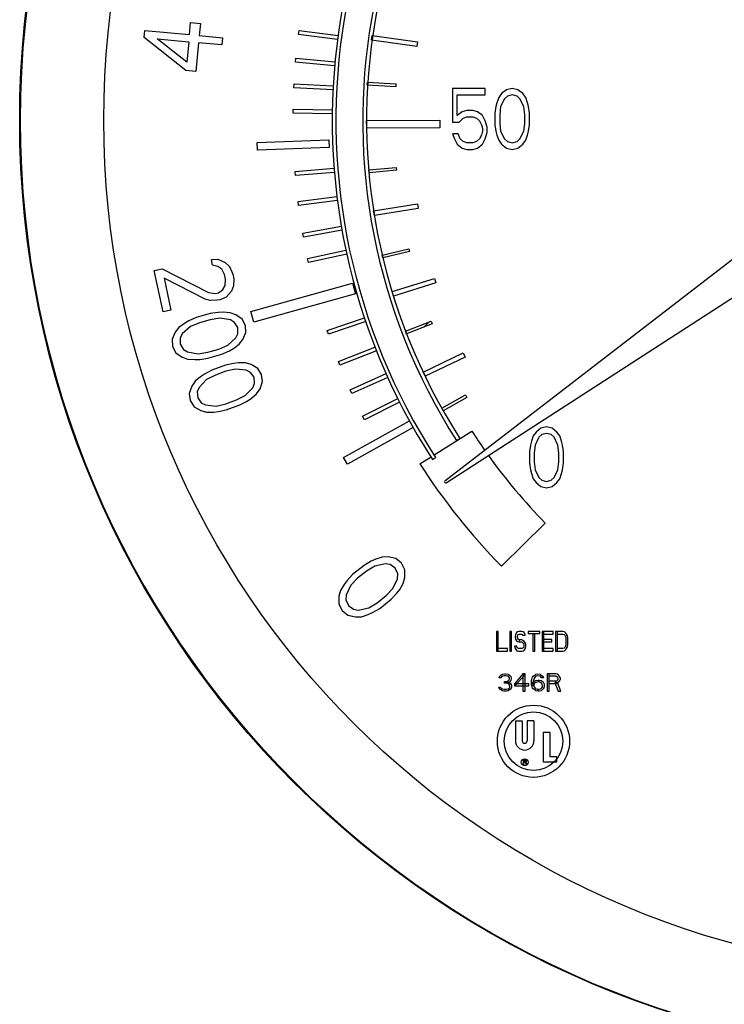
# Model space of a CAD drawing. Extents: x 164 to 365, y 18 to 150.
# Drawn here: x 304 to 306, y 62 to 65 of the extents above; entities that cross this region are included whole.
import ezdxf

# ---------------------------------------------------------------- set-up
doc = ezdxf.new("R2010")
doc.units = 0
doc.header["$MEASUREMENT"] = 0
doc.layers.get('0').update_dxf_attribs({"linetype": 'CONTINUOUS'})
for name, color, linetype in [('03_AXES', 7, 'CONTINUOUS'), ('04_CURVES', 7, 'CONTINUOUS'), ('09_COSMETICS', 7, 'CONTINUOUS')]:
    doc.layers.add(name, color=color, linetype=linetype)

msp = doc.modelspace()

# ---------------------------------------------------------------- linework, layer by layer
at = {"color": 7, "linetype": 'Continuous'}
for p, q in [((306.6595, 64.6715), (305.441, 63.7311)), ((305.444, 63.7268), (306.7365, 64.5627)), ((305.4068, 63.7907), (305.4152, 63.7962))]:
    msp.add_line(p, q, dxfattribs=at)
at = {"color": 7, "lineweight": 5}
msp.add_circle((306.8414, 64.7186), 2.5608, dxfattribs=at)
at = {"color": 7, "linetype": 'Continuous'}
for centre, radius, start, end in [((306.8414, 64.7186), 1.7085, 327.107, 212.893), ((306.8414, 64.7186), 1.6985, 327.107, 212.893), ((305.4426, 63.729), 0.00267, 127.659, 302.893)]:
    msp.add_arc(centre, radius, start, end, dxfattribs=at)
at = {"layer": '03_AXES', "color": 7, "linetype": 'Continuous'}
msp.add_circle((306.8414, 64.7186), 2.5631, dxfattribs=at)
at = {"layer": '04_CURVES', "color": 7, "linetype": 'Continuous'}
for p, q in [((304.7422, 64.9524), (304.7454, 64.9852)), ((304.7454, 64.9852), (304.7725, 64.9826)), ((304.7725, 64.9826), (304.7694, 64.9498)), ((304.6184, 64.9444), (304.6203, 64.964)), ((304.7328, 64.854), (304.6184, 64.9444)), ((304.6203, 64.964), (304.7422, 64.9524)), ((304.7694, 64.9498), (304.8326, 64.9437)), ((304.8326, 64.9437), (304.8307, 64.9241)), ((305.0407, 64.9529), (305.0422, 64.964)), ((305.1471, 64.9387), (305.0407, 64.9529)), ((305.0422, 64.964), (305.1486, 64.9498)), ((305.2405, 64.9375), (305.2423, 64.9504)), ((305.2423, 64.9504), (305.3658, 64.933)), ((304.735, 64.8769), (304.6545, 64.9409)), ((304.6545, 64.9409), (304.7404, 64.9327)), ((304.7404, 64.9327), (304.735, 64.8769)), ((304.7675, 64.9301), (304.7599, 64.8514)), ((304.8307, 64.9241), (304.7675, 64.9301)), ((305.364, 64.9201), (305.2405, 64.9375)), ((305.3658, 64.933), (305.364, 64.9201)), ((305.0322, 64.8767), (305.0332, 64.8879)), ((305.0332, 64.8879), (305.1404, 64.8782)), ((305.1394, 64.867), (305.0322, 64.8767)), ((304.7599, 64.8514), (304.7328, 64.854)), ((305.0277, 64.8071), (305.0283, 64.8182)), ((305.1349, 64.8015), (305.0277, 64.8071)), ((305.0283, 64.8182), (305.1355, 64.8127)), ((305.2284, 64.8143), (305.2289, 64.8224)), ((305.3063, 64.8095), (305.2284, 64.8143)), ((305.2289, 64.8224), (305.3068, 64.8176)), ((305.3068, 64.8176), (305.3063, 64.8095)), ((305.4616, 64.8053), (305.4616, 64.7131)), ((305.5511, 64.8053), (305.4616, 64.8053)), ((305.4747, 64.7308), (305.4747, 64.7875)), ((305.4747, 64.7875), (305.5511, 64.7875)), ((305.5511, 64.7875), (305.5511, 64.8053)), ((305.588, 64.7804), (305.5827, 64.7663)), ((305.5959, 64.7911), (305.588, 64.7804)), ((305.609, 64.8017), (305.5959, 64.7911)), ((305.6117, 64.784), (305.6038, 64.7769)), ((305.6248, 64.8053), (305.609, 64.8017)), ((305.6248, 64.7875), (305.6117, 64.784)), ((305.6406, 64.8017), (305.6248, 64.8053)), ((305.638, 64.784), (305.6248, 64.7875)), ((305.6459, 64.7769), (305.638, 64.784)), ((305.6538, 64.7911), (305.6406, 64.8017)), ((305.6617, 64.7804), (305.6538, 64.7911)), ((305.667, 64.7663), (305.6617, 64.7804)), ((305.5801, 64.7556), (305.5774, 64.7379)), ((305.5827, 64.7663), (305.5801, 64.7556)), ((305.5932, 64.7556), (305.5906, 64.7343)), ((305.6038, 64.7769), (305.5932, 64.7556)), ((305.6564, 64.7556), (305.6459, 64.7769)), ((305.6591, 64.7343), (305.6564, 64.7556)), ((305.6696, 64.7556), (305.667, 64.7663)), ((305.6723, 64.7379), (305.6696, 64.7556)), ((305.0257, 64.7374), (305.0258, 64.7486)), ((305.133, 64.7359), (305.0257, 64.7374)), ((305.0258, 64.7486), (305.1331, 64.7471)), ((305.4879, 64.7414), (305.4747, 64.7308)), ((305.5011, 64.745), (305.4879, 64.7414)), ((305.4905, 64.7237), (305.5011, 64.7273)), ((305.5169, 64.745), (305.5011, 64.745)), ((305.5011, 64.7273), (305.5169, 64.7273)), ((305.53, 64.7414), (305.5169, 64.745)), ((305.5169, 64.7273), (305.5274, 64.7237)), ((305.5432, 64.7308), (305.53, 64.7414)), ((305.5511, 64.7166), (305.5432, 64.7308)), ((305.5774, 64.7379), (305.5774, 64.706)), ((305.5906, 64.7343), (305.5906, 64.7095)), ((305.6591, 64.7095), (305.6591, 64.7343)), ((305.6723, 64.706), (305.6723, 64.7379)), ((305.2269, 64.7171), (305.4268, 64.7186)), ((305.227, 64.6963), (305.2269, 64.7171)), ((305.4268, 64.7186), (305.427, 64.6978)), ((305.4616, 64.7131), (305.48, 64.7131)), ((305.48, 64.7131), (305.4905, 64.7237)), ((305.5274, 64.7237), (305.5353, 64.7166)), ((305.5353, 64.7166), (305.5406, 64.706)), ((305.5406, 64.706), (305.5432, 64.6953)), ((305.5564, 64.6989), (305.5511, 64.7166)), ((305.5774, 64.706), (305.5801, 64.6883)), ((305.5906, 64.7095), (305.5932, 64.6883)), ((305.6564, 64.6883), (305.6591, 64.7095)), ((305.6696, 64.6883), (305.6723, 64.706)), ((305.427, 64.6978), (305.227, 64.6963)), ((305.4616, 64.6812), (305.4668, 64.667)), ((305.4774, 64.6812), (305.4616, 64.6812)), ((305.4826, 64.667), (305.4774, 64.6812)), ((305.5406, 64.6776), (305.5353, 64.667)), ((305.5432, 64.6883), (305.5406, 64.6776)), ((305.5432, 64.6953), (305.5432, 64.6883)), ((305.5511, 64.667), (305.5564, 64.6847)), ((305.5564, 64.6847), (305.5564, 64.6989)), ((305.5801, 64.6883), (305.5827, 64.6776)), ((305.5827, 64.6776), (305.588, 64.6634)), ((305.5932, 64.6883), (305.6038, 64.667)), ((305.6459, 64.667), (305.6564, 64.6883)), ((305.6617, 64.6634), (305.667, 64.6776)), ((305.667, 64.6776), (305.6696, 64.6883)), ((304.9279, 64.6571), (305.1237, 64.6644)), ((304.9287, 64.6367), (304.9279, 64.6571)), ((305.1237, 64.6644), (305.1245, 64.644)), ((305.4668, 64.667), (305.4747, 64.6528)), ((305.4747, 64.6528), (305.4879, 64.6422)), ((305.4905, 64.6599), (305.4826, 64.667)), ((305.5011, 64.6563), (305.4905, 64.6599)), ((305.5169, 64.6563), (305.5011, 64.6563)), ((305.5274, 64.6599), (305.5169, 64.6563)), ((305.5353, 64.667), (305.5274, 64.6599)), ((305.53, 64.6422), (305.5432, 64.6528)), ((305.5432, 64.6528), (305.5511, 64.667)), ((305.588, 64.6634), (305.5959, 64.6528)), ((305.5959, 64.6528), (305.609, 64.6422)), ((305.6038, 64.667), (305.6117, 64.6599)), ((305.6117, 64.6599), (305.6248, 64.6563)), ((305.6248, 64.6563), (305.638, 64.6599)), ((305.638, 64.6599), (305.6459, 64.667)), ((305.6406, 64.6422), (305.6538, 64.6528)), ((305.6538, 64.6528), (305.6617, 64.6634)), ((305.1245, 64.644), (304.9287, 64.6367)), ((305.4879, 64.6422), (305.5011, 64.6386)), ((305.5011, 64.6386), (305.5169, 64.6386)), ((305.5169, 64.6386), (305.53, 64.6422)), ((305.609, 64.6422), (305.6248, 64.6386)), ((305.6248, 64.6386), (305.6406, 64.6422)), ((305.031, 64.5781), (305.138, 64.5868)), ((305.0319, 64.567), (305.031, 64.5781)), ((305.1389, 64.5756), (305.0319, 64.567)), ((305.2326, 64.5827), (305.3079, 64.5893)), ((305.2333, 64.5749), (305.2326, 64.5827)), ((305.3086, 64.5814), (305.2333, 64.5749)), ((305.3079, 64.5893), (305.3086, 64.5814)), ((305.0392, 64.4963), (305.1457, 64.5097)), ((305.0406, 64.4852), (305.0392, 64.4963)), ((305.1471, 64.4986), (305.0406, 64.4852)), ((305.246, 64.4706), (305.366, 64.4897)), ((305.366, 64.4897), (305.3679, 64.4773)), ((305.248, 64.4581), (305.246, 64.4706)), ((305.3679, 64.4773), (305.248, 64.4581)), ((305.052, 64.4099), (305.1577, 64.4284)), ((305.054, 64.3989), (305.052, 64.4099)), ((305.1597, 64.4174), (305.054, 64.3989)), ((305.0653, 64.3404), (305.1703, 64.3631)), ((305.1727, 64.3521), (305.0677, 64.3294)), ((305.2697, 64.3495), (305.3425, 64.3667)), ((305.2715, 64.3419), (305.2697, 64.3495)), ((305.3443, 64.3592), (305.2715, 64.3419)), ((305.3425, 64.3667), (305.3443, 64.3592)), ((304.8024, 64.3375), (304.8204, 64.3381)), ((304.8058, 64.3218), (304.8024, 64.3375)), ((304.8204, 64.3381), (304.8404, 64.3293)), ((304.8404, 64.3293), (304.8517, 64.3186)), ((305.0677, 64.3294), (305.0653, 64.3404)), ((304.646, 64.3073), (304.6676, 64.3119)), ((304.6702, 64.1942), (304.646, 64.3073)), ((304.6676, 64.3119), (304.7946, 64.2472)), ((304.8201, 64.3183), (304.8058, 64.3218)), ((304.8308, 64.3108), (304.8201, 64.3183)), ((304.8385, 64.296), (304.8308, 64.3108)), ((304.8412, 64.2834), (304.8385, 64.296)), ((304.8517, 64.3186), (304.8608, 64.2975)), ((304.8608, 64.2975), (304.8635, 64.2849)), ((304.673, 64.2868), (304.6918, 64.1989)), ((304.785, 64.2287), (304.673, 64.2868)), ((304.8402, 64.2668), (304.8412, 64.2834)), ((304.8635, 64.2849), (304.8632, 64.2652)), ((304.9099, 64.1954), (305.1879, 64.2729)), ((305.1879, 64.2729), (305.196, 64.244)), ((305.2965, 64.2497), (305.4124, 64.2854)), ((305.4161, 64.2733), (305.3002, 64.2376)), ((305.4124, 64.2854), (305.4161, 64.2733)), ((304.7946, 64.2472), (304.8133, 64.2446)), ((304.8133, 64.2446), (304.8219, 64.2465)), ((304.8219, 64.2465), (304.8336, 64.2555)), ((304.8336, 64.2555), (304.8402, 64.2668)), ((304.8572, 64.2507), (304.8426, 64.2345)), ((304.8632, 64.2652), (304.8572, 64.2507)), ((305.196, 64.244), (304.918, 64.1664)), ((305.3002, 64.2376), (305.2965, 64.2497)), ((304.7993, 64.2252), (304.785, 64.2287)), ((304.8173, 64.2258), (304.7993, 64.2252)), ((304.826, 64.2276), (304.8173, 64.2258)), ((304.8426, 64.2345), (304.826, 64.2276)), ((304.6918, 64.1989), (304.6702, 64.1942)), ((304.799, 64.1895), (304.7608, 64.1785)), ((304.8212, 64.1926), (304.799, 64.1895)), ((304.8348, 64.1932), (304.8212, 64.1926)), ((304.8536, 64.1919), (304.8348, 64.1932)), ((304.8691, 64.1863), (304.8536, 64.1919)), ((304.918, 64.1664), (304.9099, 64.1954)), ((304.7285, 64.1625), (304.7133, 64.1514)), ((304.7404, 64.1693), (304.7285, 64.1625)), ((304.7608, 64.1785), (304.7404, 64.1693)), ((304.7695, 64.1643), (304.7449, 64.1539)), ((304.7992, 64.1729), (304.7695, 64.1643)), ((304.8256, 64.1772), (304.7992, 64.1729)), ((304.8547, 64.1722), (304.8256, 64.1772)), ((304.8659, 64.1654), (304.8547, 64.1722)), ((304.8746, 64.1512), (304.8659, 64.1654)), ((304.8863, 64.1746), (304.8691, 64.1863)), ((304.8959, 64.1573), (304.8863, 64.1746)), ((305.1189, 64.1437), (305.2207, 64.178)), ((305.2242, 64.1675), (305.1225, 64.1332)), ((305.3334, 64.1418), (305.4031, 64.1687)), ((305.4059, 64.1614), (305.3362, 64.1346)), ((305.4031, 64.1687), (305.4059, 64.1614)), ((304.7032, 64.1385), (304.6949, 64.1194)), ((304.7133, 64.1514), (304.7032, 64.1385)), ((304.7229, 64.1342), (304.7171, 64.1224)), ((304.7449, 64.1539), (304.7229, 64.1342)), ((304.869, 64.1228), (304.8748, 64.1345)), ((304.8748, 64.1345), (304.8746, 64.1512)), ((304.8886, 64.1184), (304.8969, 64.1376)), ((304.8969, 64.1376), (304.8959, 64.1573)), ((305.1225, 64.1332), (305.1189, 64.1437)), ((305.3362, 64.1346), (305.3334, 64.1418)), ((304.6949, 64.1194), (304.696, 64.0997)), ((304.7171, 64.1224), (304.7173, 64.1058)), ((304.847, 64.1031), (304.869, 64.1228)), ((304.8786, 64.1055), (304.8886, 64.1184)), ((304.696, 64.0997), (304.7056, 64.0824)), ((304.7056, 64.0824), (304.7228, 64.0706)), ((304.7173, 64.1058), (304.726, 64.0916)), ((304.726, 64.0916), (304.7372, 64.0848)), ((304.7372, 64.0848), (304.7662, 64.0798)), ((304.7662, 64.0798), (304.7926, 64.0841)), ((304.7926, 64.0841), (304.8224, 64.0926)), ((304.8224, 64.0926), (304.847, 64.1031)), ((304.8311, 64.0784), (304.8515, 64.0877)), ((304.8515, 64.0877), (304.8633, 64.0944)), ((304.8633, 64.0944), (304.8786, 64.1055)), ((305.1497, 64.0588), (305.2496, 64.0981)), ((305.2537, 64.0877), (305.1538, 64.0484)), ((305.3814, 64.0294), (305.4912, 64.0818)), ((305.4912, 64.0818), (305.4966, 64.0703)), ((304.7228, 64.0706), (304.7383, 64.065)), ((304.7383, 64.065), (304.757, 64.0638)), ((304.757, 64.0638), (304.7707, 64.0644)), ((304.7707, 64.0644), (304.7928, 64.0674)), ((304.7928, 64.0674), (304.8311, 64.0784)), ((304.8628, 64.053), (304.8409, 64.0484)), ((304.8764, 64.0545), (304.8628, 64.053)), ((304.8952, 64.0546), (304.8764, 64.0545)), ((304.911, 64.0501), (304.8952, 64.0546)), ((305.1538, 64.0484), (305.1497, 64.0588)), ((305.4966, 64.0703), (305.3868, 64.018)), ((304.8035, 64.0347), (304.7838, 64.0241)), ((304.8409, 64.0484), (304.8035, 64.0347)), ((304.8423, 64.0318), (304.8132, 64.0212)), ((304.8683, 64.0379), (304.8423, 64.0318)), ((304.8977, 64.035), (304.8683, 64.0379)), ((304.9093, 64.0289), (304.8977, 64.035)), ((304.919, 64.0154), (304.9093, 64.0289)), ((304.929, 64.0396), (304.911, 64.0501)), ((304.9397, 64.023), (304.929, 64.0396)), ((305.3868, 64.018), (305.3814, 64.0294)), ((304.7581, 64.0044), (304.7489, 63.9908)), ((304.7725, 64.0165), (304.7581, 64.0044)), ((304.7894, 64.009), (304.7688, 63.9878)), ((304.7838, 64.0241), (304.7725, 64.0165)), ((304.8132, 64.0212), (304.7894, 64.009)), ((304.9203, 63.9988), (304.919, 64.0154)), ((304.9353, 63.9837), (304.9422, 64.0034)), ((304.9422, 64.0034), (304.9397, 64.023)), ((305.1817, 63.9814), (305.2798, 64.0254)), ((305.2844, 64.0152), (305.1862, 63.9712)), ((304.7489, 63.9908), (304.7419, 63.9712)), ((304.7688, 63.9878), (304.7638, 63.9757)), ((304.7638, 63.9757), (304.7652, 63.9591)), ((304.8948, 63.9655), (304.9153, 63.9867)), ((304.9153, 63.9867), (304.9203, 63.9988)), ((304.9261, 63.9701), (304.9353, 63.9837)), ((305.1862, 63.9712), (305.1817, 63.9814)), ((304.7419, 63.9712), (304.7444, 63.9515)), ((304.7444, 63.9515), (304.7552, 63.935)), ((304.7652, 63.9591), (304.7749, 63.9456)), ((304.7749, 63.9456), (304.7865, 63.9396)), ((304.8419, 63.9427), (304.871, 63.9534)), ((304.871, 63.9534), (304.8948, 63.9655)), ((304.8806, 63.9398), (304.9003, 63.9504)), ((304.9003, 63.9504), (304.9117, 63.958)), ((304.9117, 63.958), (304.9261, 63.9701)), ((305.2156, 63.9093), (305.3118, 63.9576)), ((305.3168, 63.9475), (305.2206, 63.8993)), ((305.4322, 63.9307), (305.4973, 63.9672)), ((305.5011, 63.9605), (305.436, 63.9239)), ((305.4973, 63.9672), (305.5011, 63.9605)), ((304.7552, 63.935), (304.7732, 63.9244)), ((304.7732, 63.9244), (304.789, 63.9199)), ((304.7865, 63.9396), (304.8158, 63.9366)), ((304.789, 63.9199), (304.8078, 63.92)), ((304.8078, 63.92), (304.8214, 63.9215)), ((304.8158, 63.9366), (304.8419, 63.9427)), ((304.8214, 63.9215), (304.8432, 63.9261)), ((304.8432, 63.9261), (304.8806, 63.9398)), ((305.436, 63.9239), (305.4322, 63.9307)), ((305.1636, 63.7964), (305.3436, 63.8966)), ((305.2206, 63.8993), (305.2156, 63.9093)), ((305.354, 63.8779), (305.1741, 63.7777)), ((305.4116, 63.803), (305.5148, 63.868)), ((305.6902, 63.8656), (305.6825, 63.8549)), ((305.7031, 63.8762), (305.6902, 63.8656)), ((305.7185, 63.8797), (305.7031, 63.8762)), ((305.734, 63.8762), (305.7185, 63.8797)), ((305.7468, 63.8656), (305.734, 63.8762)), ((305.7546, 63.8549), (305.7468, 63.8656)), ((305.4728, 63.8422), (305.4818, 63.8478)), ((305.6774, 63.8407), (305.6748, 63.8301)), ((305.6825, 63.8549), (305.6774, 63.8407)), ((305.6979, 63.8514), (305.6876, 63.8301)), ((305.7057, 63.8585), (305.6979, 63.8514)), ((305.7185, 63.862), (305.7057, 63.8585)), ((305.7314, 63.8585), (305.7185, 63.862)), ((305.7391, 63.8514), (305.7314, 63.8585)), ((305.7494, 63.8301), (305.7391, 63.8514)), ((305.7597, 63.8407), (305.7546, 63.8549)), ((305.7623, 63.8301), (305.7597, 63.8407)), ((305.6748, 63.8301), (305.6722, 63.8124)), ((305.6722, 63.8124), (305.6722, 63.7805)), ((305.6876, 63.8301), (305.6851, 63.8088)), ((305.752, 63.8088), (305.7494, 63.8301)), ((305.7649, 63.8124), (305.7623, 63.8301)), ((305.7649, 63.7805), (305.7649, 63.8124)), ((305.1741, 63.7777), (305.1636, 63.7964)), ((305.3727, 63.7785), (305.4031, 63.7976)), ((305.6851, 63.8088), (305.6851, 63.784)), ((305.6851, 63.784), (305.6876, 63.7627)), ((305.7494, 63.7627), (305.752, 63.784)), ((305.752, 63.784), (305.752, 63.8088)), ((305.6722, 63.7805), (305.6748, 63.7627)), ((305.6748, 63.7627), (305.6774, 63.7521)), ((305.6876, 63.7627), (305.6979, 63.7415)), ((305.7391, 63.7415), (305.7494, 63.7627)), ((305.7597, 63.7521), (305.7623, 63.7627)), ((305.7623, 63.7627), (305.7649, 63.7805)), ((305.6774, 63.7521), (305.6825, 63.7379)), ((305.6825, 63.7379), (305.6902, 63.7273)), ((305.6979, 63.7415), (305.7057, 63.7344)), ((305.7057, 63.7344), (305.7185, 63.7308)), ((305.7185, 63.7308), (305.7314, 63.7344)), ((305.7314, 63.7344), (305.7391, 63.7415)), ((305.7468, 63.7273), (305.7546, 63.7379)), ((305.7546, 63.7379), (305.7597, 63.7521)), ((305.6902, 63.7273), (305.7031, 63.7166)), ((305.7031, 63.7166), (305.7185, 63.7131)), ((305.7185, 63.7131), (305.734, 63.7166)), ((305.734, 63.7166), (305.7468, 63.7273)), ((305.5952, 63.4988), (305.7153, 63.6163)), ((305.2516, 63.5179), (305.2392, 63.5122)), ((305.2696, 63.5238), (305.2516, 63.5179)), ((305.2861, 63.5244), (305.2696, 63.5238)), ((305.3068, 63.5198), (305.2861, 63.5244)), ((305.3226, 63.5071), (305.3068, 63.5198)), ((305.2198, 63.5009), (305.1886, 63.4761)), ((305.2392, 63.5122), (305.2198, 63.5009)), ((305.2494, 63.4993), (305.2266, 63.4853)), ((305.2784, 63.5056), (305.2494, 63.4993)), ((305.2915, 63.5034), (305.2784, 63.5056)), ((305.3052, 63.4933), (305.2915, 63.5034)), ((305.312, 63.4777), (305.3052, 63.4933)), ((305.3314, 63.4889), (305.3226, 63.5071)), ((305.3313, 63.4678), (305.3314, 63.4889)), ((305.1886, 63.4761), (305.1733, 63.4597)), ((305.2023, 63.466), (305.1836, 63.4468)), ((305.2266, 63.4853), (305.2023, 63.466)), ((305.2987, 63.4375), (305.3113, 63.4644)), ((305.3113, 63.4644), (305.312, 63.4777)), ((305.3271, 63.4517), (305.3313, 63.4678)), ((305.165, 63.4488), (305.1552, 63.4326)), ((305.1733, 63.4597), (305.165, 63.4488)), ((305.1836, 63.4468), (305.171, 63.4199)), ((305.28, 63.4184), (305.2987, 63.4375)), ((305.309, 63.4247), (305.3173, 63.4355)), ((305.3173, 63.4355), (305.3271, 63.4517)), ((305.151, 63.4166), (305.1509, 63.3954)), ((305.1552, 63.4326), (305.151, 63.4166)), ((305.171, 63.4199), (305.1702, 63.4067)), ((305.1702, 63.4067), (305.177, 63.391)), ((305.2557, 63.399), (305.28, 63.4184)), ((305.2625, 63.3834), (305.2937, 63.4083)), ((305.2937, 63.4083), (305.309, 63.4247)), ((305.1509, 63.3954), (305.1597, 63.3772)), ((305.177, 63.391), (305.1908, 63.3809)), ((305.1908, 63.3809), (305.2039, 63.3787)), ((305.2039, 63.3787), (305.2329, 63.385)), ((305.2329, 63.385), (305.2557, 63.399)), ((305.2431, 63.3722), (305.2625, 63.3834)), ((305.1597, 63.3772), (305.1755, 63.3645)), ((305.1755, 63.3645), (305.1962, 63.36)), ((305.1962, 63.36), (305.2127, 63.3605)), ((305.2127, 63.3605), (305.2307, 63.3664)), ((305.2307, 63.3664), (305.2431, 63.3722))]:
    msp.add_line(p, q, dxfattribs=at)
at = {"layer": '04_CURVES', "color": 2, "linetype": 'Continuous'}
msp.add_line((305.3834, 64.1527), (305.397, 64.1663), dxfattribs=at)
at = {"layer": '04_CURVES', "color": 40, "linetype": 'Continuous'}
msp.add_circle((306.8414, 64.7186), 2.3332, dxfattribs=at)
at = {"layer": '04_CURVES', "color": 7, "linetype": 'Continuous'}
for radius, start, end in [(1.6252, 318.3049, 212.6319), (1.6145, 318.2995, 212.6377), (1.5759, 212.6675, 214.9707), (1.5759, 215.5813, 224.386), (1.7439, 212.6223, 224.386)]:
    msp.add_arc((306.8414, 64.7186), radius, start, end, dxfattribs=at)
at = {"layer": '09_COSMETICS', "color": 7, "linetype": 'Continuous'}
for p, q in [((305.5815, 63.32), (305.5815, 63.2667)), ((305.5865, 63.32), (305.5815, 63.32)), ((305.5865, 63.2667), (305.5865, 63.32)), ((305.6182, 63.32), (305.6182, 63.2667)), ((305.6232, 63.32), (305.6182, 63.32)), ((305.6232, 63.2667), (305.6232, 63.32)), ((305.634, 63.311), (305.6332, 63.3064)), ((305.6332, 63.3064), (305.6332, 63.3042)), ((305.6332, 63.3042), (305.634, 63.2996)), ((305.6365, 63.3178), (305.634, 63.311)), ((305.634, 63.2996), (305.6365, 63.2951)), ((305.639, 63.3189), (305.6365, 63.3178)), ((305.644, 63.32), (305.639, 63.3189)), ((305.639, 63.3064), (305.6399, 63.3098)), ((305.639, 63.3042), (305.639, 63.3064)), ((305.6399, 63.3008), (305.639, 63.3042)), ((305.6399, 63.3098), (305.6415, 63.3121)), ((305.6415, 63.2985), (305.6399, 63.3008)), ((305.6415, 63.3121), (305.644, 63.3132)), ((305.6499, 63.32), (305.644, 63.32)), ((305.644, 63.3132), (305.6499, 63.3132)), ((305.6549, 63.3189), (305.6499, 63.32)), ((305.6499, 63.3132), (305.6524, 63.3121)), ((305.6524, 63.3121), (305.6532, 63.3098)), ((305.6532, 63.3098), (305.6599, 63.3098)), ((305.6574, 63.3178), (305.6549, 63.3189)), ((305.6599, 63.311), (305.6574, 63.3178)), ((305.6599, 63.3098), (305.6599, 63.311)), ((305.6682, 63.32), (305.6682, 63.3144)), ((305.6999, 63.32), (305.6682, 63.32)), ((305.6682, 63.3144), (305.6999, 63.3144)), ((305.6815, 63.3144), (305.6815, 63.2667)), ((305.6865, 63.2667), (305.6865, 63.3144)), ((305.6999, 63.3144), (305.6999, 63.32)), ((305.7065, 63.32), (305.7065, 63.2667)), ((305.7365, 63.32), (305.7065, 63.32)), ((305.7115, 63.2667), (305.7115, 63.32)), ((305.7115, 63.3132), (305.7365, 63.3132)), ((305.7365, 63.3132), (305.7365, 63.32)), ((305.7432, 63.32), (305.7432, 63.2667)), ((305.7632, 63.32), (305.7432, 63.32)), ((305.7482, 63.2667), (305.7482, 63.32)), ((305.7482, 63.3132), (305.7632, 63.3132)), ((305.7682, 63.3189), (305.7632, 63.32)), ((305.7632, 63.3132), (305.7665, 63.3121)), ((305.7665, 63.3121), (305.769, 63.3098)), ((305.7715, 63.3155), (305.7682, 63.3189)), ((305.769, 63.3098), (305.7707, 63.3064)), ((305.7707, 63.3064), (305.7715, 63.3019)), ((305.7732, 63.3132), (305.7715, 63.3155)), ((305.7715, 63.3019), (305.7715, 63.2849)), ((305.7757, 63.3087), (305.7732, 63.3132)), ((305.7765, 63.3019), (305.7757, 63.3087)), ((305.7765, 63.2849), (305.7765, 63.3019)), ((305.6115, 63.2735), (305.5865, 63.2735)), ((305.6115, 63.2667), (305.6115, 63.2735)), ((305.6315, 63.2803), (305.6324, 63.2758)), ((305.6374, 63.2803), (305.6315, 63.2803)), ((305.6324, 63.2758), (305.6349, 63.2713)), ((305.6365, 63.2951), (305.639, 63.2928)), ((305.6382, 63.2758), (305.6374, 63.2803)), ((305.6399, 63.2747), (305.6382, 63.2758)), ((305.639, 63.2928), (305.644, 63.2917)), ((305.6424, 63.2735), (305.6399, 63.2747)), ((305.644, 63.2974), (305.6415, 63.2985)), ((305.6515, 63.2735), (305.6424, 63.2735)), ((305.644, 63.2974), (305.644, 63.2917)), ((305.6515, 63.2974), (305.644, 63.2974)), ((305.644, 63.2917), (305.6507, 63.2917)), ((305.6507, 63.2917), (305.6557, 63.2871)), ((305.6565, 63.2951), (305.6515, 63.2974)), ((305.654, 63.2747), (305.6515, 63.2735)), ((305.6557, 63.2769), (305.654, 63.2747)), ((305.6557, 63.2871), (305.6565, 63.2837)), ((305.6565, 63.2803), (305.6557, 63.2769)), ((305.6615, 63.2883), (305.6565, 63.2951)), ((305.6565, 63.2837), (305.6565, 63.2803)), ((305.659, 63.2713), (305.6615, 63.2758)), ((305.6624, 63.2837), (305.6615, 63.2883)), ((305.6615, 63.2758), (305.6624, 63.2803)), ((305.6624, 63.2803), (305.6624, 63.2837)), ((305.7332, 63.2985), (305.7115, 63.2985)), ((305.7115, 63.2917), (305.7332, 63.2917)), ((305.7365, 63.2735), (305.7115, 63.2735)), ((305.7332, 63.2917), (305.7332, 63.2985)), ((305.7365, 63.2667), (305.7365, 63.2735)), ((305.7632, 63.2735), (305.7482, 63.2735)), ((305.7665, 63.2747), (305.7632, 63.2735)), ((305.769, 63.2769), (305.7665, 63.2747)), ((305.7707, 63.2803), (305.769, 63.2769)), ((305.7715, 63.2849), (305.7707, 63.2803)), ((305.7715, 63.2713), (305.7732, 63.2735)), ((305.7732, 63.2735), (305.7757, 63.2781)), ((305.7757, 63.2781), (305.7765, 63.2849)), ((305.5815, 63.2667), (305.6115, 63.2667)), ((305.6182, 63.2667), (305.6232, 63.2667)), ((305.6349, 63.2713), (305.6374, 63.2678)), ((305.6374, 63.2678), (305.6424, 63.2667)), ((305.6424, 63.2667), (305.6515, 63.2667)), ((305.6515, 63.2667), (305.6565, 63.2678)), ((305.6565, 63.2678), (305.659, 63.2713)), ((305.6815, 63.2667), (305.6865, 63.2667)), ((305.7065, 63.2667), (305.7365, 63.2667)), ((305.7432, 63.2667), (305.7632, 63.2667)), ((305.7632, 63.2667), (305.7682, 63.2678)), ((305.7682, 63.2678), (305.7715, 63.2713)), ((305.5892, 63.1931), (305.5902, 63.1971)), ((305.594, 63.1931), (305.5892, 63.1931)), ((305.5902, 63.1971), (305.594, 63.2011)), ((305.594, 63.2011), (305.5979, 63.2031)), ((305.596, 63.1961), (305.594, 63.1931)), ((305.5989, 63.1981), (305.596, 63.1961)), ((305.5979, 63.2031), (305.6047, 63.2041)), ((305.6038, 63.1991), (305.5989, 63.1981)), ((305.6077, 63.1991), (305.6038, 63.1991)), ((305.6047, 63.2041), (305.6067, 63.2041)), ((305.6067, 63.2041), (305.6135, 63.2031)), ((305.6125, 63.1981), (305.6077, 63.1991)), ((305.6154, 63.1961), (305.6125, 63.1981)), ((305.6135, 63.2031), (305.6174, 63.2011)), ((305.6174, 63.1931), (305.6154, 63.1961)), ((305.6174, 63.2011), (305.6213, 63.1971)), ((305.6174, 63.1911), (305.6174, 63.1931)), ((305.6213, 63.1971), (305.6222, 63.1931)), ((305.6222, 63.1931), (305.6222, 63.1911)), ((305.6543, 63.2041), (305.631, 63.1772)), ((305.6339, 63.1733), (305.6582, 63.2011)), ((305.6543, 63.2041), (305.6543, 63.1574)), ((305.6601, 63.2041), (305.6543, 63.2041)), ((305.6582, 63.2011), (305.6582, 63.2041)), ((305.6601, 63.1574), (305.6601, 63.2041)), ((305.6786, 63.1902), (305.6796, 63.1931)), ((305.6796, 63.1931), (305.6806, 63.1951)), ((305.6806, 63.1951), (305.6825, 63.1981)), ((305.6825, 63.1981), (305.6845, 63.2001)), ((305.6845, 63.1921), (305.6835, 63.1902)), ((305.6845, 63.2001), (305.6874, 63.2021)), ((305.6874, 63.1961), (305.6845, 63.1921)), ((305.6874, 63.2021), (305.6893, 63.2031)), ((305.6903, 63.1981), (305.6874, 63.1961)), ((305.6893, 63.2031), (305.6951, 63.2041)), ((305.6951, 63.1991), (305.6903, 63.1981)), ((305.6951, 63.2041), (305.701, 63.2031)), ((305.7, 63.1981), (305.6951, 63.1991)), ((305.7029, 63.1961), (305.7, 63.1981)), ((305.701, 63.2031), (305.7029, 63.2021)), ((305.7029, 63.2021), (305.7058, 63.2001)), ((305.7049, 63.1931), (305.7029, 63.1961)), ((305.7107, 63.1931), (305.7049, 63.1931)), ((305.7058, 63.2001), (305.7078, 63.1981)), ((305.7078, 63.1981), (305.7097, 63.1951)), ((305.7097, 63.1951), (305.7107, 63.1931)), ((305.7204, 63.2041), (305.7204, 63.1574)), ((305.7438, 63.2041), (305.7204, 63.2041)), ((305.7263, 63.1574), (305.7263, 63.2041)), ((305.7263, 63.1991), (305.7438, 63.1991)), ((305.7496, 63.2031), (305.7438, 63.2041)), ((305.7438, 63.1991), (305.7467, 63.1971)), ((305.7467, 63.1971), (305.7486, 63.1951)), ((305.7486, 63.1951), (305.7496, 63.1921)), ((305.7525, 63.2001), (305.7496, 63.2031)), ((305.7496, 63.1921), (305.7496, 63.1902)), ((305.7554, 63.1961), (305.7525, 63.2001)), ((305.7564, 63.1921), (305.7554, 63.1961)), ((305.7564, 63.1902), (305.7564, 63.1921)), ((305.5892, 63.1653), (305.5882, 63.1683)), ((305.5882, 63.1683), (305.5931, 63.1683)), ((305.5911, 63.1624), (305.5892, 63.1653)), ((305.5931, 63.1683), (305.594, 63.1663)), ((305.594, 63.1663), (305.596, 63.1643)), ((305.596, 63.1643), (305.5979, 63.1633)), ((305.6038, 63.1792), (305.6038, 63.1832)), ((305.6038, 63.1832), (305.6077, 63.1832)), ((305.6077, 63.1792), (305.6038, 63.1792)), ((305.6077, 63.1832), (305.6115, 63.1842)), ((305.6077, 63.1792), (305.6077, 63.1832)), ((305.6077, 63.1832), (305.6135, 63.1822)), ((305.6135, 63.1802), (305.6077, 63.1792)), ((305.6125, 63.1782), (305.6077, 63.1792)), ((305.6115, 63.1842), (305.6135, 63.1852)), ((305.6145, 63.1772), (305.6125, 63.1782)), ((305.6135, 63.1852), (305.6154, 63.1872)), ((305.6135, 63.1822), (305.6164, 63.1812)), ((305.6164, 63.1812), (305.6135, 63.1802)), ((305.6135, 63.1633), (305.6154, 63.1643)), ((305.6164, 63.1753), (305.6145, 63.1772)), ((305.6154, 63.1872), (305.6174, 63.1911)), ((305.6154, 63.1643), (305.6174, 63.1663)), ((305.6193, 63.1842), (305.6164, 63.1812)), ((305.6164, 63.1812), (305.6203, 63.1782)), ((305.6183, 63.1723), (305.6164, 63.1753)), ((305.6174, 63.1663), (305.6183, 63.1683)), ((305.6183, 63.1683), (305.6183, 63.1723)), ((305.6213, 63.1872), (305.6193, 63.1842)), ((305.6203, 63.1782), (305.6222, 63.1753)), ((305.6222, 63.1653), (305.6203, 63.1624)), ((305.6222, 63.1911), (305.6213, 63.1872)), ((305.6222, 63.1753), (305.6232, 63.1713)), ((305.6232, 63.1683), (305.6222, 63.1653)), ((305.6232, 63.1713), (305.6232, 63.1683)), ((305.631, 63.1772), (305.631, 63.1713)), ((305.6699, 63.1772), (305.631, 63.1772)), ((305.631, 63.1733), (305.6339, 63.1733)), ((305.631, 63.1713), (305.6699, 63.1713)), ((305.6699, 63.1713), (305.6699, 63.1772)), ((305.6776, 63.1852), (305.6786, 63.1902)), ((305.6776, 63.1763), (305.6776, 63.1852)), ((305.6786, 63.1713), (305.6776, 63.1763)), ((305.6786, 63.1713), (305.6796, 63.1782)), ((305.6796, 63.1683), (305.6786, 63.1713)), ((305.6835, 63.1713), (305.6786, 63.1713)), ((305.6796, 63.1782), (305.6815, 63.1812)), ((305.6806, 63.1663), (305.6796, 63.1683)), ((305.6825, 63.1633), (305.6806, 63.1663)), ((305.6815, 63.1812), (305.6854, 63.1842)), ((305.6835, 63.1902), (305.6825, 63.1842)), ((305.6825, 63.1842), (305.6825, 63.1772)), ((305.6825, 63.1772), (305.6835, 63.1713)), ((305.6845, 63.1772), (305.6835, 63.1743)), ((305.6835, 63.1743), (305.6835, 63.1713)), ((305.6835, 63.1713), (305.6845, 63.1693)), ((305.6864, 63.1792), (305.6845, 63.1772)), ((305.6845, 63.1693), (305.6874, 63.1653)), ((305.6854, 63.1842), (305.6893, 63.1862)), ((305.6893, 63.1812), (305.6864, 63.1792)), ((305.6874, 63.1653), (305.6903, 63.1633)), ((305.6893, 63.1862), (305.6951, 63.1872)), ((305.6951, 63.1822), (305.6893, 63.1812)), ((305.6951, 63.1872), (305.6981, 63.1872)), ((305.6981, 63.1822), (305.6951, 63.1822)), ((305.6981, 63.1872), (305.7039, 63.1862)), ((305.702, 63.1812), (305.6981, 63.1822)), ((305.7049, 63.1792), (305.702, 63.1812)), ((305.702, 63.1633), (305.7039, 63.1643)), ((305.7039, 63.1862), (305.7097, 63.1822)), ((305.7039, 63.1643), (305.7058, 63.1663)), ((305.7068, 63.1763), (305.7049, 63.1792)), ((305.7058, 63.1663), (305.7078, 63.1693)), ((305.7078, 63.1723), (305.7068, 63.1763)), ((305.7078, 63.1693), (305.7078, 63.1723)), ((305.7097, 63.1822), (305.7117, 63.1792)), ((305.7117, 63.1663), (305.7097, 63.1633)), ((305.7117, 63.1792), (305.7126, 63.1743)), ((305.7126, 63.1703), (305.7117, 63.1663)), ((305.7126, 63.1743), (305.7126, 63.1703)), ((305.7438, 63.1842), (305.7263, 63.1842)), ((305.7263, 63.1782), (305.7438, 63.1782)), ((305.7418, 63.1812), (305.7506, 63.1574)), ((305.7486, 63.1812), (305.7418, 63.1812)), ((305.7467, 63.1852), (305.7438, 63.1842)), ((305.7438, 63.1782), (305.7496, 63.1802)), ((305.7486, 63.1872), (305.7467, 63.1852)), ((305.7496, 63.1902), (305.7486, 63.1872)), ((305.7574, 63.1574), (305.7486, 63.1812)), ((305.7496, 63.1802), (305.7525, 63.1822)), ((305.7525, 63.1822), (305.7554, 63.1862)), ((305.7554, 63.1862), (305.7564, 63.1902)), ((305.594, 63.1604), (305.5911, 63.1624)), ((305.5979, 63.1584), (305.594, 63.1604)), ((305.5979, 63.1633), (305.6028, 63.1624)), ((305.6018, 63.1574), (305.5979, 63.1584)), ((305.6096, 63.1574), (305.6018, 63.1574)), ((305.6028, 63.1624), (305.6086, 63.1624)), ((305.6086, 63.1624), (305.6135, 63.1633)), ((305.6135, 63.1584), (305.6096, 63.1574)), ((305.6174, 63.1604), (305.6135, 63.1584)), ((305.6203, 63.1624), (305.6174, 63.1604)), ((305.6543, 63.1574), (305.6601, 63.1574)), ((305.6845, 63.1614), (305.6825, 63.1633)), ((305.6874, 63.1594), (305.6845, 63.1614)), ((305.6893, 63.1584), (305.6874, 63.1594)), ((305.6951, 63.1574), (305.6893, 63.1584)), ((305.6903, 63.1633), (305.6951, 63.1624)), ((305.6951, 63.1624), (305.6951, 63.1574)), ((305.6951, 63.1624), (305.6981, 63.1624)), ((305.6981, 63.1574), (305.6951, 63.1574)), ((305.6981, 63.1624), (305.702, 63.1633)), ((305.7039, 63.1584), (305.6981, 63.1574)), ((305.7068, 63.1604), (305.7039, 63.1584)), ((305.7097, 63.1633), (305.7068, 63.1604)), ((305.7204, 63.1574), (305.7263, 63.1574)), ((305.7506, 63.1574), (305.7574, 63.1574)), ((305.6335, 63.0761), (305.6335, 63.0214)), ((305.6335, 63.0761), (305.6522, 63.0761)), ((305.6522, 63.0761), (305.6522, 63.0214)), ((305.6655, 63.0761), (305.6655, 63.0214)), ((305.6842, 63.0761), (305.6655, 63.0761)), ((305.6842, 63.0761), (305.6842, 63.0214)), ((305.7095, 63.0441), (305.7095, 62.9641)), ((305.7282, 63.0441), (305.7095, 63.0441)), ((305.7282, 62.9774), (305.7282, 63.0441)), ((305.7469, 62.9774), (305.7282, 62.9774)), ((305.7469, 62.9641), (305.7469, 62.9774)), ((305.6549, 62.9694), (305.6549, 62.9574)), ((305.6609, 62.9694), (305.6549, 62.9694)), ((305.6549, 62.9574), (305.6564, 62.9574)), ((305.6564, 62.9574), (305.6564, 62.9694)), ((305.6564, 62.9681), (305.6609, 62.9681)), ((305.6609, 62.9643), (305.6564, 62.9643)), ((305.6564, 62.9628), (305.6609, 62.9628)), ((305.6604, 62.9635), (305.6626, 62.9574)), ((305.6621, 62.9635), (305.6604, 62.9635)), ((305.6624, 62.9691), (305.6609, 62.9694)), ((305.6609, 62.9681), (305.6616, 62.9676)), ((305.6616, 62.9646), (305.6609, 62.9643)), ((305.6609, 62.9628), (305.6624, 62.9633)), ((305.6616, 62.9676), (305.6621, 62.9671)), ((305.6621, 62.9651), (305.6616, 62.9646)), ((305.6621, 62.9671), (305.6624, 62.9663)), ((305.6624, 62.9658), (305.6621, 62.9651)), ((305.6644, 62.9574), (305.6621, 62.9635)), ((305.6631, 62.9684), (305.6624, 62.9691)), ((305.6624, 62.9663), (305.6624, 62.9658)), ((305.6624, 62.9633), (305.6631, 62.9638)), ((305.6626, 62.9574), (305.6644, 62.9574)), ((305.6639, 62.9674), (305.6631, 62.9684)), ((305.6631, 62.9638), (305.6639, 62.9648)), ((305.6641, 62.9663), (305.6639, 62.9674)), ((305.6639, 62.9648), (305.6641, 62.9658)), ((305.6641, 62.9658), (305.6641, 62.9663)), ((305.7095, 62.9641), (305.7469, 62.9641))]:
    msp.add_line(p, q, dxfattribs=at)
for centre, radius in [((305.6829, 63.0201), 0.0987), ((305.6829, 63.0201), 0.08), ((305.6589, 62.9627), 0.00933)]:
    msp.add_circle(centre, radius, dxfattribs=at)
for radius in [0.0253, 0.00667]:
    msp.add_arc((305.6589, 63.0214), radius, 180, 0, dxfattribs=at)

doc.saveas('drawing.dxf')
